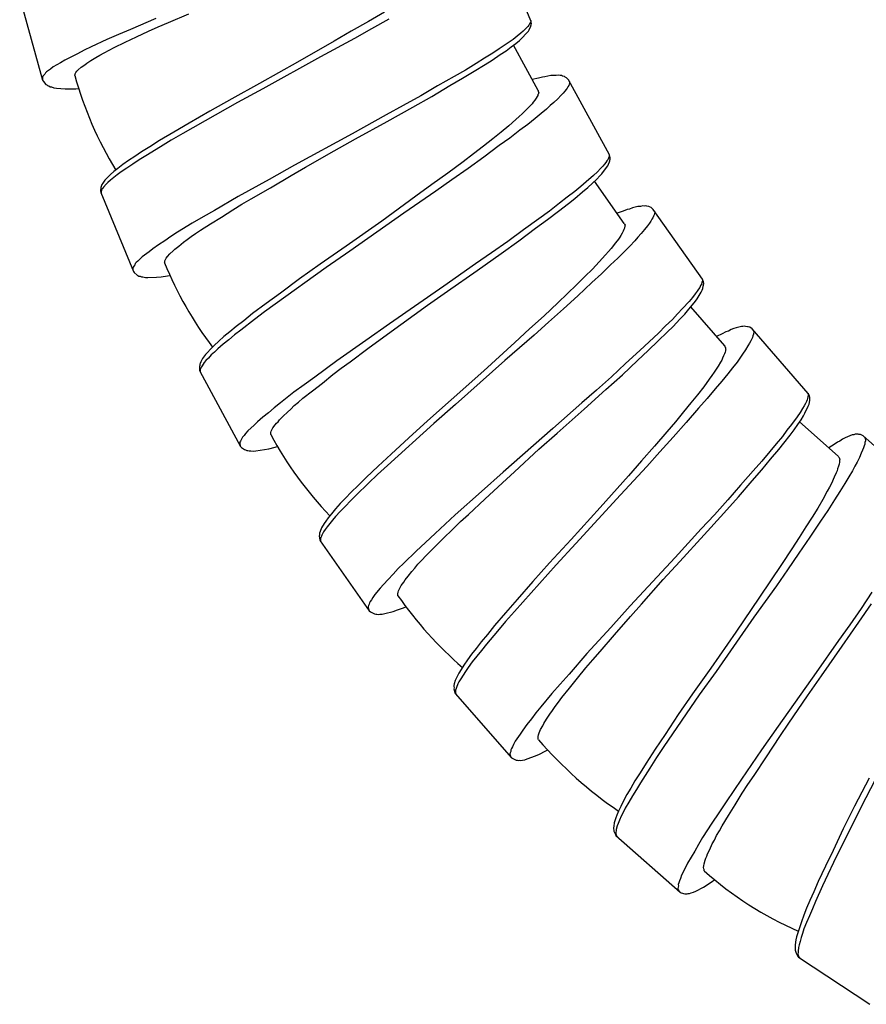
# Model space of a CAD drawing. Units: millimetres. Extents: x -392 to 500, y -142 to 1144.
# Drawn here: x -94 to -67, y 205 to 236 of the extents above; entities that cross this region are included whole.
import ezdxf

# ---------------------------------------------------------------- set-up
doc = ezdxf.new("R2010")
doc.units = ezdxf.units.MM
doc.header["$LTSCALE"] = 10

# ---------------------------------------------------------------- blocks, each defined once
blk = doc.blocks.new('1983.GL.ACT_V1')
for p, q in [((-77.597, -880.202), (-78.621, -877.728)), ((-93.6, -879.49), (-92.881, -882.07)), ((-89.343, -880.139), (-90.127, -880.478)), ((-88.947, -880.259), (-88.309, -879.983)), ((-82.176, -879.932), (-82.682, -880.232)), ((-82.04, -880.15), (-82.589, -880.457)), ((-77.601, -880.193), (-77.603, -880.216)), ((-77.584, -880.289), (-77.597, -880.202)), ((-90.127, -880.478), (-90.51, -880.64)), ((-89.563, -880.53), (-89.261, -880.391)), ((-89.261, -880.391), (-88.947, -880.259)), ((-82.682, -880.232), (-83.221, -880.535)), ((-82.589, -880.457), (-83.118, -880.756)), ((-77.783, -880.474), (-77.839, -880.531)), ((-77.732, -880.43), (-77.783, -880.474)), ((-77.695, -880.38), (-77.732, -880.43)), ((-77.664, -880.345), (-77.695, -880.38)), ((-77.678, -880.534), (-77.651, -880.488)), ((-77.637, -880.299), (-77.664, -880.345)), ((-77.651, -880.488), (-77.622, -880.419)), ((-77.626, -880.271), (-77.637, -880.299)), ((-77.61, -880.254), (-77.626, -880.271)), ((-77.622, -880.419), (-77.601, -880.387)), ((-77.603, -880.216), (-77.61, -880.254)), ((-77.601, -880.387), (-77.599, -880.364)), ((-77.599, -880.364), (-77.588, -880.336)), ((-77.588, -880.336), (-77.584, -880.289)), ((-90.874, -880.796), (-91.361, -881.02)), ((-90.51, -880.64), (-90.874, -880.796)), ((-90.301, -880.878), (-89.941, -880.712)), ((-89.941, -880.712), (-89.563, -880.53)), ((-83.118, -880.756), (-84.184, -881.335)), ((-83.221, -880.535), (-83.755, -880.848)), ((-78.156, -880.789), (-78.406, -880.961)), ((-78.026, -880.689), (-78.156, -880.789)), ((-77.915, -880.597), (-78.026, -880.689)), ((-77.959, -880.822), (-77.893, -880.76)), ((-77.839, -880.531), (-77.915, -880.597)), ((-77.893, -880.76), (-77.724, -880.587)), ((-77.724, -880.587), (-77.678, -880.534)), ((-91.584, -881.126), (-91.794, -881.239)), ((-91.361, -881.02), (-91.584, -881.126)), ((-90.958, -881.204), (-90.803, -881.128)), ((-90.803, -881.128), (-90.641, -881.039)), ((-90.641, -881.039), (-90.301, -880.878)), ((-83.755, -880.848), (-84.903, -881.506)), ((-78.595, -881.085), (-78.79, -881.223)), ((-78.406, -880.961), (-78.595, -881.085)), ((-78.376, -881.143), (-78.22, -881.021)), ((-78.22, -881.021), (-78.07, -880.914)), ((-77.371, -882.391), (-78.145, -880.967)), ((-78.07, -880.914), (-77.959, -880.822)), ((-92.189, -881.438), (-92.32, -881.518)), ((-91.996, -881.34), (-92.189, -881.438)), ((-91.794, -881.239), (-91.996, -881.34)), ((-91.372, -881.452), (-91.213, -881.352)), ((-91.213, -881.352), (-91.089, -881.285)), ((-91.089, -881.285), (-90.958, -881.204)), ((-84.184, -881.335), (-85.992, -882.335)), ((-79.048, -881.375), (-79.311, -881.541)), ((-78.79, -881.223), (-79.048, -881.375)), ((-78.815, -881.439), (-78.556, -881.263)), ((-78.556, -881.263), (-78.376, -881.143)), ((-92.639, -881.717), (-92.701, -881.767)), ((-92.548, -881.647), (-92.639, -881.717)), ((-92.32, -881.518), (-92.548, -881.647)), ((-91.807, -881.782), (-91.765, -881.737)), ((-91.765, -881.737), (-91.677, -881.657)), ((-91.677, -881.657), (-91.566, -881.583)), ((-91.566, -881.583), (-91.503, -881.532)), ((-91.503, -881.532), (-91.372, -881.452)), ((-84.903, -881.506), (-86.095, -882.171)), ((-79.311, -881.541), (-79.649, -881.75)), ((-79.371, -881.784), (-79.034, -881.575)), ((-79.034, -881.575), (-78.815, -881.439)), ((-92.886, -881.972), (-92.889, -882.039)), ((-92.874, -881.936), (-92.886, -881.972)), ((-92.849, -881.907), (-92.874, -881.936)), ((-92.814, -881.875), (-92.849, -881.907)), ((-92.792, -881.836), (-92.814, -881.875)), ((-92.757, -881.805), (-92.792, -881.836)), ((-92.701, -881.767), (-92.757, -881.805)), ((-91.878, -881.922), (-91.874, -881.899)), ((-91.874, -881.899), (-91.866, -881.886)), ((-91.866, -881.886), (-91.862, -881.863)), ((-91.862, -881.863), (-91.84, -881.824)), ((-91.84, -881.824), (-91.807, -881.782)), ((-80, -881.952), (-80.519, -882.247)), ((-80.134, -882.237), (-79.738, -882.004)), ((-79.649, -881.75), (-80, -881.952)), ((-79.738, -882.004), (-79.371, -881.784)), ((-77.365, -882.002), (-77.558, -882.047)), ((-77.239, -881.97), (-77.365, -882.002)), ((-77.158, -881.962), (-77.239, -881.97)), ((-77.065, -881.935), (-77.158, -881.962)), ((-76.975, -881.923), (-77.065, -881.935)), ((-76.895, -881.915), (-76.975, -881.923)), ((-76.809, -881.917), (-76.895, -881.915)), ((-76.729, -881.909), (-76.809, -881.917)), ((-76.686, -881.922), (-76.729, -881.909)), ((-76.639, -881.92), (-76.686, -881.922)), ((-76.605, -881.938), (-76.639, -881.92)), ((-76.548, -881.955), (-76.605, -881.938)), ((-76.528, -881.969), (-76.548, -881.955)), ((-76.48, -881.991), (-76.528, -881.969)), ((-76.421, -882.055), (-76.48, -881.991)), ((-92.881, -882.07), (-92.859, -882.108)), ((-92.859, -882.108), (-92.78, -882.196)), ((-92.78, -882.196), (-92.754, -882.21)), ((-92.754, -882.21), (-92.725, -882.235)), ((-92.725, -882.235), (-92.689, -882.247)), ((-92.689, -882.247), (-92.649, -882.269)), ((-92.649, -882.269), (-92.603, -882.278)), ((-92.603, -882.278), (-92.53, -882.302)), ((-92.53, -882.302), (-92.451, -882.313)), ((-92.451, -882.313), (-92.18, -882.336)), ((-92.18, -882.336), (-92.036, -882.34)), ((-92.036, -882.34), (-91.839, -882.34)), ((-91.839, -882.34), (-91.757, -882.328)), ((-86.095, -882.171), (-86.964, -882.645)), ((-85.992, -882.335), (-86.787, -882.767)), ((-80.519, -882.247), (-81.045, -882.556)), ((-80.695, -882.572), (-80.134, -882.237)), ((-76.496, -882.361), (-76.541, -882.41)), ((-76.459, -882.317), (-76.496, -882.361)), ((-76.437, -882.269), (-76.459, -882.317)), ((-76.41, -882.23), (-76.437, -882.269)), ((-75.141, -884.407), (-76.421, -882.055)), ((-76.385, -882.144), (-76.41, -882.23)), ((-76.391, -882.111), (-76.385, -882.144)), ((-86.964, -882.645), (-87.651, -883.032)), ((-81.045, -882.556), (-81.593, -882.863)), ((-81.298, -882.913), (-80.695, -882.572)), ((-77.434, -882.63), (-77.474, -882.688)), ((-77.402, -882.577), (-77.434, -882.63)), ((-77.385, -882.543), (-77.402, -882.577)), ((-77.376, -882.514), (-77.385, -882.543)), ((-77.363, -882.495), (-77.376, -882.514)), ((-77.371, -882.391), (-77.37, -882.415)), ((-77.37, -882.415), (-77.355, -882.442)), ((-77.355, -882.442), (-77.363, -882.471)), ((-77.363, -882.471), (-77.363, -882.495)), ((-76.76, -882.649), (-76.88, -882.762)), ((-76.66, -882.546), (-76.76, -882.649)), ((-76.591, -882.473), (-76.66, -882.546)), ((-76.541, -882.41), (-76.591, -882.473)), ((-86.787, -882.767), (-88.494, -883.736)), ((-81.593, -882.863), (-82.127, -883.153)), ((-82.099, -883.359), (-81.298, -882.913)), ((-77.711, -882.962), (-77.867, -883.119)), ((-77.61, -882.859), (-77.711, -882.962)), ((-77.555, -882.805), (-77.61, -882.859)), ((-77.524, -882.751), (-77.555, -882.805)), ((-77.474, -882.688), (-77.524, -882.751)), ((-77.105, -882.969), (-77.28, -883.112)), ((-76.995, -882.861), (-77.105, -882.969)), ((-76.88, -882.762), (-76.995, -882.861)), ((-87.651, -883.032), (-88.295, -883.413)), ((-82.127, -883.153), (-83.189, -883.741)), ((-77.963, -883.207), (-78.069, -883.301)), ((-77.867, -883.119), (-77.963, -883.207)), ((-77.464, -883.261), (-77.699, -883.449)), ((-77.28, -883.112), (-77.464, -883.261)), ((-88.295, -883.413), (-88.776, -883.692)), ((-83.087, -883.905), (-82.099, -883.359)), ((-78.289, -883.493), (-78.529, -883.696)), ((-78.069, -883.301), (-78.289, -883.493)), ((-77.699, -883.449), (-77.948, -883.633)), ((-88.776, -883.692), (-89.226, -883.959)), ((-88.494, -883.736), (-88.855, -883.943)), ((-83.189, -883.741), (-85.001, -884.731)), ((-78.792, -883.899), (-79.077, -884.127)), ((-78.529, -883.696), (-78.792, -883.899)), ((-78.262, -883.876), (-78.59, -884.114)), ((-77.948, -883.633), (-78.262, -883.876)), ((-89.525, -884.151), (-89.783, -884.304)), ((-89.193, -884.151), (-89.649, -884.432)), ((-89.226, -883.959), (-89.525, -884.151)), ((-88.855, -883.943), (-89.193, -884.151)), ((-83.759, -884.274), (-83.087, -883.905)), ((-79.077, -884.127), (-79.391, -884.37)), ((-78.59, -884.114), (-79.07, -884.472)), ((-89.997, -884.45), (-90.196, -884.578)), ((-89.783, -884.304), (-89.997, -884.45)), ((-89.649, -884.432), (-89.858, -884.564)), ((-84.655, -884.794), (-83.759, -884.274)), ((-79.391, -884.37), (-79.723, -884.623)), ((-79.07, -884.472), (-79.565, -884.826)), ((-75.171, -884.508), (-75.193, -884.556)), ((-75.162, -884.479), (-75.171, -884.508)), ((-75.149, -884.459), (-75.162, -884.479)), ((-75.146, -884.421), (-75.149, -884.459)), ((-75.146, -884.398), (-75.146, -884.421)), ((-75.119, -884.492), (-75.141, -884.407)), ((-75.118, -884.539), (-75.119, -884.492)), ((-90.372, -884.707), (-90.527, -884.829)), ((-90.246, -884.816), (-90.426, -884.936)), ((-90.196, -884.578), (-90.372, -884.707)), ((-90.057, -884.692), (-90.246, -884.816)), ((-89.858, -884.564), (-90.057, -884.692)), ((-85.001, -884.731), (-85.792, -885.173)), ((-85.1, -885.047), (-84.655, -884.794)), ((-79.723, -884.623), (-80.194, -884.975)), ((-79.565, -884.826), (-80.078, -885.189)), ((-75.347, -884.76), (-75.415, -884.833)), ((-75.377, -884.993), (-75.227, -884.803)), ((-75.297, -884.697), (-75.347, -884.76)), ((-75.251, -884.648), (-75.297, -884.697)), ((-75.22, -884.594), (-75.251, -884.648)), ((-75.227, -884.803), (-75.186, -884.745)), ((-75.193, -884.556), (-75.22, -884.594)), ((-75.186, -884.745), (-75.164, -884.697)), ((-75.164, -884.697), (-75.143, -884.625)), ((-75.143, -884.625), (-75.125, -884.591)), ((-75.126, -884.568), (-75.118, -884.539)), ((-75.125, -884.591), (-75.126, -884.568)), ((-90.825, -885.078), (-90.938, -885.194)), ((-90.759, -885.017), (-90.825, -885.078)), ((-90.658, -884.929), (-90.759, -885.017)), ((-90.652, -885.11), (-90.753, -885.197)), ((-90.527, -884.829), (-90.658, -884.929)), ((-90.547, -885.032), (-90.652, -885.11)), ((-90.426, -884.936), (-90.547, -885.032)), ((-85.754, -885.432), (-85.1, -885.047)), ((-80.194, -884.975), (-80.698, -885.334)), ((-75.635, -885.049), (-75.865, -885.247)), ((-75.516, -884.936), (-75.635, -885.049)), ((-75.537, -885.164), (-75.436, -885.061)), ((-75.415, -884.833), (-75.516, -884.936)), ((-75.436, -885.061), (-75.377, -884.993)), ((-91.059, -885.427), (-91.067, -885.545)), ((-91.047, -885.399), (-91.059, -885.427)), ((-91.04, -885.362), (-91.047, -885.399)), ((-91.029, -885.334), (-91.04, -885.362)), ((-91.002, -885.289), (-91.029, -885.334)), ((-90.938, -885.194), (-91.002, -885.289)), ((-90.973, -885.414), (-90.994, -885.446)), ((-90.895, -885.325), (-90.973, -885.414)), ((-90.839, -885.267), (-90.895, -885.325)), ((-90.753, -885.197), (-90.839, -885.267)), ((-85.792, -885.173), (-86.761, -885.711)), ((-86.353, -885.783), (-85.754, -885.432)), ((-80.698, -885.334), (-81.197, -885.701)), ((-80.078, -885.189), (-80.572, -885.542)), ((-76.04, -885.39), (-76.219, -885.548)), ((-75.865, -885.247), (-76.04, -885.39)), ((-75.982, -885.563), (-75.816, -885.425)), ((-75.816, -885.425), (-75.674, -885.287)), ((-75.674, -885.287), (-75.537, -885.164)), ((-74.674, -886.552), (-75.605, -885.226)), ((-91.067, -885.545), (-91.065, -885.578)), ((-91.065, -885.578), (-90.041, -888.053)), ((-91.049, -885.561), (-91.051, -885.584)), ((-91.051, -885.584), (-91.049, -885.618)), ((-91.042, -885.523), (-91.049, -885.561)), ((-91.025, -885.482), (-91.042, -885.523)), ((-90.994, -885.446), (-91.025, -885.482)), ((-86.761, -885.711), (-87.499, -886.142)), ((-81.197, -885.701), (-82.269, -886.477)), ((-80.572, -885.542), (-81.571, -886.231)), ((-76.46, -885.727), (-76.704, -885.92)), ((-76.219, -885.548), (-76.46, -885.727)), ((-76.221, -885.766), (-75.982, -885.563)), ((-86.933, -886.126), (-86.65, -885.951)), ((-86.65, -885.951), (-86.353, -885.783)), ((-76.704, -885.92), (-77.018, -886.163)), ((-76.738, -886.167), (-76.424, -885.924)), ((-76.424, -885.924), (-76.221, -885.766)), ((-74.334, -886.041), (-74.421, -886.064)), ((-74.255, -886.025), (-74.334, -886.041)), ((-74.17, -886.017), (-74.255, -886.025)), ((-74.091, -886), (-74.17, -886.017)), ((-74.047, -886.008), (-74.091, -886)), ((-74, -886.001), (-74.047, -886.008)), ((-73.965, -886.015), (-74, -886.001)), ((-73.906, -886.025), (-73.965, -886.015)), ((-73.885, -886.036), (-73.906, -886.025)), ((-73.834, -886.053), (-73.885, -886.036)), ((-73.768, -886.11), (-73.834, -886.053)), ((-87.86, -886.349), (-88.202, -886.547)), ((-87.499, -886.142), (-87.86, -886.349)), ((-87.624, -886.56), (-87.286, -886.352)), ((-87.286, -886.352), (-86.933, -886.126)), ((-81.571, -886.231), (-83.264, -887.417)), ((-77.018, -886.163), (-77.346, -886.402)), ((-77.079, -886.426), (-76.738, -886.167)), ((-74.713, -886.165), (-74.899, -886.231)), ((-74.59, -886.118), (-74.713, -886.165)), ((-74.512, -886.101), (-74.59, -886.118)), ((-74.421, -886.064), (-74.512, -886.101)), ((-73.76, -886.324), (-73.777, -886.374)), ((-72.229, -888.301), (-73.768, -886.11)), ((-73.738, -886.282), (-73.76, -886.324)), ((-73.722, -886.194), (-73.738, -886.282)), ((-73.732, -886.162), (-73.722, -886.194)), ((-88.202, -886.547), (-88.658, -886.828)), ((-87.942, -886.761), (-87.624, -886.56)), ((-82.269, -886.477), (-83.383, -887.264)), ((-77.346, -886.402), (-77.831, -886.75)), ((-77.449, -886.699), (-77.079, -886.426)), ((-74.674, -886.552), (-74.67, -886.575)), ((-74.67, -886.575), (-74.652, -886.601)), ((-74.665, -886.675), (-74.67, -886.704)), ((-74.654, -886.654), (-74.665, -886.675)), ((-74.652, -886.601), (-74.657, -886.631)), ((-74.657, -886.631), (-74.654, -886.654)), ((-73.95, -886.625), (-74.038, -886.739)), ((-73.89, -886.544), (-73.95, -886.625)), ((-73.848, -886.476), (-73.89, -886.544)), ((-73.808, -886.422), (-73.848, -886.476)), ((-73.777, -886.374), (-73.808, -886.422)), ((-88.867, -886.96), (-89.062, -887.098)), ((-88.658, -886.828), (-88.867, -886.96)), ((-88.357, -887.058), (-88.236, -886.962)), ((-88.236, -886.962), (-88.092, -886.868)), ((-88.092, -886.868), (-87.942, -886.761)), ((-77.831, -886.75), (-78.32, -887.113)), ((-77.971, -887.091), (-77.449, -886.699)), ((-74.81, -886.984), (-74.858, -887.044)), ((-74.785, -886.927), (-74.81, -886.984)), ((-74.743, -886.859), (-74.785, -886.927)), ((-74.709, -886.796), (-74.743, -886.859)), ((-74.684, -886.74), (-74.709, -886.796)), ((-74.67, -886.704), (-74.684, -886.74)), ((-74.246, -886.976), (-74.343, -887.096)), ((-74.143, -886.865), (-74.246, -886.976)), ((-74.038, -886.739), (-74.143, -886.865)), ((-89.251, -887.222), (-89.431, -887.342)), ((-89.062, -887.098), (-89.251, -887.222)), ((-88.739, -887.354), (-88.618, -887.258)), ((-88.618, -887.258), (-88.472, -887.14)), ((-88.472, -887.14), (-88.357, -887.058)), ((-83.383, -887.264), (-84.197, -887.828)), ((-78.32, -887.113), (-78.833, -887.476)), ((-78.534, -887.494), (-77.971, -887.091)), ((-74.947, -887.157), (-75.083, -887.331)), ((-74.858, -887.044), (-74.947, -887.157)), ((-74.501, -887.258), (-74.667, -887.427)), ((-74.343, -887.096), (-74.501, -887.258)), ((-89.762, -887.594), (-89.843, -887.673)), ((-89.551, -887.438), (-89.762, -887.594)), ((-89.431, -887.342), (-89.551, -887.438)), ((-89.01, -887.638), (-88.974, -887.588)), ((-88.974, -887.588), (-88.896, -887.499)), ((-88.896, -887.499), (-88.795, -887.411)), ((-88.795, -887.411), (-88.739, -887.354)), ((-83.264, -887.417), (-84.008, -887.93)), ((-78.833, -887.476), (-79.333, -887.82)), ((-79.283, -888.022), (-78.534, -887.494)), ((-75.263, -887.535), (-75.461, -887.752)), ((-75.169, -887.43), (-75.263, -887.535)), ((-75.083, -887.331), (-75.169, -887.43)), ((-74.667, -887.427), (-74.879, -887.64)), ((-90.03, -887.888), (-90.051, -887.919)), ((-89.999, -887.852), (-90.03, -887.888)), ((-89.981, -887.81), (-89.999, -887.852)), ((-89.95, -887.775), (-89.981, -887.81)), ((-89.9, -887.731), (-89.95, -887.775)), ((-89.843, -887.673), (-89.9, -887.731)), ((-89.064, -887.786), (-89.062, -887.762)), ((-89.062, -887.762), (-89.056, -887.748)), ((-89.056, -887.748), (-89.055, -887.725)), ((-89.055, -887.725), (-89.037, -887.683)), ((-89.037, -887.683), (-89.01, -887.638)), ((-84.197, -887.828), (-84.839, -888.286)), ((-79.333, -887.82), (-80.327, -888.518)), ((-75.461, -887.752), (-75.675, -887.98)), ((-75.106, -887.851), (-75.39, -888.129)), ((-74.879, -887.64), (-75.106, -887.851)), ((-90.051, -887.919), (-90.058, -887.957)), ((-90.058, -887.957), (-90.054, -888.024)), ((-90.041, -888.053), (-90.016, -888.088)), ((-90.016, -888.088), (-89.926, -888.166)), ((-89.926, -888.166), (-89.899, -888.177)), ((-89.899, -888.177), (-89.867, -888.198)), ((-89.867, -888.198), (-89.829, -888.206)), ((-89.829, -888.206), (-89.788, -888.223)), ((-89.314, -888.233), (-89.171, -888.22)), ((-89.171, -888.22), (-88.974, -888.196)), ((-88.974, -888.196), (-88.902, -888.177)), ((-84.008, -887.93), (-85.603, -889.075)), ((-80.208, -888.67), (-79.283, -888.022)), ((-75.913, -888.212), (-76.171, -888.471)), ((-75.675, -887.98), (-75.913, -888.212)), ((-75.39, -888.129), (-75.688, -888.403)), ((-89.788, -888.223), (-89.741, -888.226)), ((-89.741, -888.226), (-89.666, -888.241)), ((-89.666, -888.241), (-89.585, -888.242)), ((-89.585, -888.242), (-89.314, -888.233)), ((-84.839, -888.286), (-85.439, -888.733)), ((-80.327, -888.518), (-82.024, -889.694)), ((-76.171, -888.471), (-76.455, -888.748)), ((-75.688, -888.403), (-76.125, -888.813)), ((-72.286, -888.496), (-72.311, -888.552)), ((-72.263, -888.454), (-72.286, -888.496)), ((-72.247, -888.404), (-72.263, -888.454)), ((-72.242, -888.374), (-72.247, -888.404)), ((-72.231, -888.353), (-72.242, -888.374)), ((-72.235, -888.292), (-72.231, -888.315)), ((-72.231, -888.315), (-72.231, -888.353)), ((-72.198, -888.382), (-72.229, -888.301)), ((-72.219, -888.591), (-72.206, -888.517)), ((-72.206, -888.517), (-72.192, -888.482)), ((-72.19, -888.429), (-72.198, -888.382)), ((-72.196, -888.458), (-72.19, -888.429)), ((-72.192, -888.482), (-72.196, -888.458)), ((-85.439, -888.733), (-85.887, -889.061)), ((-80.837, -889.109), (-80.208, -888.67)), ((-76.455, -888.748), (-76.756, -889.037)), ((-76.125, -888.813), (-76.576, -889.221)), ((-72.453, -888.755), (-72.541, -888.869)), ((-72.393, -888.675), (-72.453, -888.755)), ((-72.396, -888.91), (-72.269, -888.704)), ((-72.351, -888.606), (-72.393, -888.675)), ((-72.311, -888.552), (-72.351, -888.606)), ((-72.269, -888.704), (-72.235, -888.641)), ((-72.235, -888.641), (-72.219, -888.591)), ((-85.887, -889.061), (-86.308, -889.374)), ((-85.603, -889.075), (-85.94, -889.319)), ((-81.673, -889.72), (-80.837, -889.109)), ((-76.756, -889.037), (-77.184, -889.441)), ((-72.646, -888.995), (-72.852, -889.217)), ((-72.658, -889.236), (-72.535, -889.098)), ((-72.541, -888.869), (-72.646, -888.995)), ((-72.535, -889.098), (-72.447, -888.984)), ((-72.447, -888.984), (-72.396, -888.91)), ((-86.308, -889.374), (-86.584, -889.597)), ((-85.94, -889.319), (-86.254, -889.561)), ((-77.184, -889.441), (-77.644, -889.855)), ((-76.576, -889.221), (-77.044, -889.64)), ((-73.01, -889.38), (-73.17, -889.557)), ((-72.852, -889.217), (-73.01, -889.38)), ((-72.932, -889.545), (-72.784, -889.389)), ((-72.784, -889.389), (-72.658, -889.236)), ((-71.532, -890.388), (-72.597, -889.167)), ((-86.584, -889.597), (-86.824, -889.775)), ((-86.254, -889.561), (-86.678, -889.889)), ((-82.024, -889.694), (-82.764, -890.217)), ((-82.089, -890.019), (-81.673, -889.72)), ((-77.044, -889.64), (-77.495, -890.048)), ((-73.17, -889.557), (-73.388, -889.762)), ((-73.147, -889.774), (-72.932, -889.545)), ((-87.022, -889.943), (-87.206, -890.092)), ((-86.872, -890.042), (-87.056, -890.191)), ((-86.824, -889.775), (-87.022, -889.943)), ((-86.678, -889.889), (-86.872, -890.042)), ((-82.699, -890.471), (-82.089, -890.019)), ((-77.495, -890.048), (-78.409, -890.845)), ((-77.644, -889.855), (-78.097, -890.277)), ((-73.609, -889.982), (-73.893, -890.259)), ((-73.614, -890.231), (-73.331, -889.954)), ((-73.388, -889.762), (-73.609, -889.982)), ((-73.331, -889.954), (-73.147, -889.774)), ((-71.611, -890.008), (-71.789, -890.093)), ((-71.494, -889.948), (-71.611, -890.008)), ((-71.417, -889.924), (-71.494, -889.948)), ((-71.332, -889.877), (-71.417, -889.924)), ((-71.247, -889.845), (-71.332, -889.877)), ((-71.17, -889.82), (-71.247, -889.845)), ((-71.087, -889.804), (-71.17, -889.82)), ((-71.01, -889.779), (-71.087, -889.804)), ((-70.965, -889.782), (-71.01, -889.779)), ((-70.919, -889.77), (-70.965, -889.782)), ((-70.882, -889.78), (-70.919, -889.77)), ((-70.823, -889.784), (-70.882, -889.78)), ((-70.801, -889.793), (-70.823, -889.784)), ((-70.749, -889.804), (-70.801, -889.793)), ((-70.677, -889.854), (-70.749, -889.804)), ((-68.917, -891.872), (-70.677, -889.854)), ((-70.647, -890.066), (-70.658, -890.118)), ((-70.629, -890.022), (-70.647, -890.066)), ((-70.636, -889.902), (-70.623, -889.933)), ((-70.623, -889.933), (-70.629, -890.022)), ((-87.509, -890.377), (-87.628, -890.49)), ((-87.367, -890.239), (-87.509, -890.377)), ((-87.231, -890.334), (-87.397, -890.473)), ((-87.206, -890.092), (-87.367, -890.239)), ((-87.056, -890.191), (-87.231, -890.334)), ((-82.764, -890.217), (-83.67, -890.855)), ((-78.097, -890.277), (-79.074, -891.17)), ((-73.893, -890.259), (-74.191, -890.533)), ((-73.924, -890.527), (-73.614, -890.231)), ((-70.753, -890.299), (-70.804, -890.386)), ((-70.718, -890.226), (-70.753, -890.299)), ((-70.684, -890.169), (-70.718, -890.226)), ((-70.658, -890.118), (-70.684, -890.169)), ((-87.779, -890.656), (-87.879, -890.783)), ((-87.72, -890.588), (-87.779, -890.656)), ((-87.628, -890.49), (-87.72, -890.588)), ((-87.603, -890.669), (-87.694, -890.767)), ((-87.507, -890.581), (-87.603, -890.669)), ((-87.397, -890.473), (-87.507, -890.581)), ((-83.257, -890.883), (-82.699, -890.471)), ((-74.191, -890.533), (-74.634, -890.935)), ((-74.26, -890.84), (-73.924, -890.527)), ((-71.541, -890.635), (-71.568, -890.701)), ((-71.522, -890.577), (-71.541, -890.635)), ((-71.532, -890.388), (-71.526, -890.411)), ((-71.526, -890.411), (-71.505, -890.435)), ((-71.512, -890.54), (-71.522, -890.577)), ((-71.51, -890.51), (-71.512, -890.54)), ((-71.501, -890.488), (-71.51, -890.51)), ((-71.505, -890.435), (-71.507, -890.465)), ((-71.507, -890.465), (-71.501, -890.488)), ((-70.971, -890.644), (-71.062, -890.765)), ((-70.88, -890.508), (-70.971, -890.644)), ((-70.804, -890.386), (-70.88, -890.508)), ((-87.962, -890.961), (-87.966, -890.999)), ((-87.954, -890.932), (-87.962, -890.961)), ((-87.932, -890.884), (-87.954, -890.932)), ((-87.879, -890.783), (-87.932, -890.884)), ((-87.822, -890.909), (-87.89, -891.006)), ((-87.772, -890.845), (-87.822, -890.909)), ((-87.694, -890.767), (-87.772, -890.845)), ((-83.67, -890.855), (-84.358, -891.362)), ((-83.535, -891.082), (-83.257, -890.883)), ((-78.409, -890.845), (-79.955, -892.217)), ((-74.634, -890.935), (-75.079, -891.351)), ((-74.734, -891.29), (-74.26, -890.84)), ((-71.664, -890.897), (-71.74, -891.019)), ((-71.622, -890.832), (-71.664, -890.897)), ((-71.603, -890.774), (-71.622, -890.832)), ((-71.568, -890.701), (-71.603, -890.774)), ((-71.146, -890.895), (-71.286, -891.073)), ((-71.062, -890.765), (-71.146, -890.895)), ((-87.966, -890.999), (-87.974, -891.028)), ((-87.974, -891.028), (-87.97, -891.146)), ((-87.97, -891.146), (-87.964, -891.179)), ((-87.964, -891.179), (-86.685, -893.531)), ((-87.947, -891.122), (-87.951, -891.16)), ((-87.951, -891.16), (-87.95, -891.183)), ((-87.95, -891.183), (-87.944, -891.216)), ((-87.935, -891.078), (-87.947, -891.122)), ((-87.908, -891.04), (-87.935, -891.078)), ((-87.89, -891.006), (-87.908, -891.04)), ((-84.125, -891.548), (-83.797, -891.286)), ((-83.797, -891.286), (-83.535, -891.082)), ((-79.074, -891.17), (-80.091, -892.079)), ((-75.248, -891.754), (-74.734, -891.29)), ((-71.858, -891.206), (-71.932, -891.314)), ((-71.74, -891.019), (-71.858, -891.206)), ((-71.434, -891.258), (-71.622, -891.492)), ((-71.286, -891.073), (-71.434, -891.258)), ((-84.696, -891.606), (-85.014, -891.839)), ((-84.358, -891.362), (-84.696, -891.606)), ((-84.438, -891.791), (-84.125, -891.548)), ((-75.079, -891.351), (-75.547, -891.771)), ((-72.015, -891.428), (-72.189, -891.664)), ((-71.932, -891.314), (-72.015, -891.428)), ((-71.622, -891.492), (-71.826, -891.726)), ((-85.014, -891.839), (-85.439, -892.167)), ((-84.733, -892.024), (-84.438, -891.791)), ((-75.547, -891.771), (-76.004, -892.169)), ((-75.932, -892.364), (-75.248, -891.754)), ((-72.379, -891.913), (-72.591, -892.169)), ((-72.189, -891.664), (-72.379, -891.913)), ((-71.826, -891.726), (-72.079, -892.031)), ((-68.924, -891.864), (-68.919, -891.887)), ((-68.919, -891.887), (-68.914, -891.925)), ((-68.878, -891.95), (-68.917, -891.872)), ((-85.439, -892.167), (-85.632, -892.32)), ((-85.005, -892.256), (-84.871, -892.147)), ((-84.871, -892.147), (-84.733, -892.024)), ((-80.091, -892.079), (-80.835, -892.731)), ((-79.955, -892.217), (-80.637, -892.812)), ((-76.004, -892.169), (-76.912, -892.976)), ((-72.591, -892.169), (-72.82, -892.453)), ((-72.079, -892.031), (-72.347, -892.335)), ((-69.007, -892.189), (-69.042, -892.261)), ((-68.973, -892.131), (-69.007, -892.189)), ((-68.954, -892.072), (-68.973, -892.131)), ((-68.936, -892.029), (-68.954, -892.072)), ((-68.925, -891.977), (-68.936, -892.029)), ((-68.923, -891.947), (-68.925, -891.977)), ((-68.914, -891.925), (-68.923, -891.947)), ((-68.915, -892.277), (-68.888, -892.212)), ((-68.888, -892.212), (-68.877, -892.16)), ((-68.866, -891.996), (-68.878, -891.95)), ((-68.877, -892.16), (-68.872, -892.085)), ((-68.872, -892.085), (-68.862, -892.049)), ((-68.868, -892.026), (-68.866, -891.996)), ((-68.862, -892.049), (-68.868, -892.026)), ((-85.812, -892.478), (-85.987, -892.621)), ((-85.632, -892.32), (-85.812, -892.478)), ((-85.353, -892.59), (-85.22, -892.457)), ((-85.22, -892.457), (-85.115, -892.364)), ((-85.115, -892.364), (-85.005, -892.256)), ((-76.777, -893.113), (-75.932, -892.364)), ((-72.82, -892.453), (-73.074, -892.758)), ((-72.347, -892.335), (-72.738, -892.789)), ((-69.168, -892.47), (-69.26, -892.606)), ((-69.093, -892.348), (-69.168, -892.47)), ((-69.042, -892.261), (-69.093, -892.348)), ((-69.063, -892.575), (-69.02, -892.495)), ((-69.02, -892.495), (-68.915, -892.277)), ((-86.152, -892.76), (-86.262, -892.868)), ((-85.987, -892.621), (-86.152, -892.76)), ((-85.604, -892.859), (-85.559, -892.81)), ((-85.559, -892.81), (-85.513, -892.761)), ((-85.513, -892.761), (-85.463, -892.698)), ((-85.463, -892.698), (-85.353, -892.59)), ((-80.637, -892.812), (-82.09, -894.131)), ((-80.835, -892.731), (-81.421, -893.26)), ((-73.074, -892.758), (-73.343, -893.078)), ((-72.738, -892.789), (-73.144, -893.241)), ((-69.26, -892.606), (-69.442, -892.849)), ((-69.247, -892.847), (-69.139, -892.697)), ((-67.977, -893.841), (-69.19, -892.768)), ((-69.139, -892.697), (-69.063, -892.575)), ((-86.528, -893.133), (-86.578, -893.196)), ((-86.455, -893.045), (-86.528, -893.133)), ((-86.262, -892.868), (-86.455, -893.045)), ((-85.741, -893.138), (-85.737, -893.124)), ((-85.741, -893.162), (-85.741, -893.138)), ((-85.738, -893.1), (-85.725, -893.057)), ((-85.737, -893.124), (-85.738, -893.1)), ((-85.725, -893.057), (-85.703, -893.009)), ((-85.703, -893.009), (-85.672, -892.956)), ((-85.672, -892.956), (-85.604, -892.859)), ((-76.912, -892.976), (-78.464, -894.338)), ((-77.351, -893.621), (-76.777, -893.113)), ((-73.343, -893.078), (-73.726, -893.524)), ((-69.582, -893.027), (-69.722, -893.22)), ((-69.442, -892.849), (-69.582, -893.027)), ((-69.487, -893.184), (-69.356, -893.013)), ((-69.356, -893.013), (-69.247, -892.847)), ((-67.449, -893.149), (-67.493, -893.167)), ((-67.411, -893.154), (-67.449, -893.149)), ((-67.351, -893.151), (-67.411, -893.154)), ((-67.329, -893.157), (-67.351, -893.151)), ((-86.708, -893.399), (-86.711, -893.437)), ((-86.711, -893.437), (-86.7, -893.503)), ((-86.69, -893.366), (-86.708, -893.399)), ((-86.663, -893.327), (-86.69, -893.366)), ((-86.65, -893.284), (-86.663, -893.327)), ((-86.623, -893.245), (-86.65, -893.284)), ((-86.578, -893.196), (-86.623, -893.245)), ((-81.421, -893.26), (-81.967, -893.772)), ((-73.144, -893.241), (-73.566, -893.707)), ((-69.918, -893.447), (-70.114, -893.688)), ((-69.722, -893.22), (-69.918, -893.447)), ((-69.84, -893.632), (-69.677, -893.433)), ((-69.677, -893.433), (-69.487, -893.184)), ((-67.996, -893.4), (-68.104, -893.474)), ((-67.923, -893.366), (-67.996, -893.4)), ((-67.844, -893.308), (-67.923, -893.366)), ((-67.764, -893.266), (-67.844, -893.308)), ((-67.691, -893.232), (-67.764, -893.266)), ((-67.611, -893.204), (-67.691, -893.232)), ((-67.538, -893.17), (-67.611, -893.204)), ((-67.493, -893.167), (-67.538, -893.17)), ((-67.276, -893.161), (-67.329, -893.157)), ((-67.198, -893.201), (-67.276, -893.161)), ((-65.193, -894.976), (-67.198, -893.201)), ((-67.145, -893.461), (-67.164, -893.514)), ((-67.151, -893.244), (-67.134, -893.273)), ((-67.141, -893.408), (-67.145, -893.461)), ((-67.129, -893.362), (-67.141, -893.408)), ((-67.134, -893.273), (-67.129, -893.362)), ((-86.685, -893.531), (-86.655, -893.563)), ((-86.655, -893.563), (-86.558, -893.631)), ((-86.558, -893.631), (-86.529, -893.639)), ((-86.529, -893.639), (-86.495, -893.657)), ((-86.495, -893.657), (-86.457, -893.661)), ((-86.457, -893.661), (-86.414, -893.673)), ((-86.414, -893.673), (-86.367, -893.672)), ((-86.367, -893.672), (-86.291, -893.678)), ((-86.291, -893.678), (-86.211, -893.671)), ((-86.211, -893.671), (-85.942, -893.633)), ((-85.942, -893.633), (-85.801, -893.605)), ((-85.801, -893.605), (-85.608, -893.56)), ((-85.608, -893.56), (-85.538, -893.534)), ((-78.112, -894.324), (-77.351, -893.621)), ((-73.726, -893.524), (-74.14, -893.983)), ((-73.566, -893.707), (-73.972, -894.16)), ((-70.114, -893.688), (-70.368, -893.994)), ((-70.094, -893.937), (-69.84, -893.632)), ((-68.104, -893.474), (-68.27, -893.582)), ((-67.255, -893.745), (-67.315, -893.876)), ((-67.216, -893.652), (-67.255, -893.745)), ((-67.191, -893.576), (-67.216, -893.652)), ((-67.164, -893.514), (-67.191, -893.576)), ((-81.967, -893.772), (-82.374, -894.149)), ((-74.14, -893.983), (-74.547, -894.451)), ((-70.368, -893.994), (-70.636, -894.298)), ((-70.371, -894.263), (-70.094, -893.937)), ((-67.977, -893.841), (-67.968, -893.863)), ((-67.968, -893.863), (-67.944, -893.884)), ((-67.943, -894.027), (-67.954, -894.087)), ((-67.944, -893.884), (-67.942, -893.914)), ((-67.938, -893.989), (-67.943, -894.027)), ((-67.942, -893.914), (-67.933, -893.936)), ((-67.933, -893.936), (-67.939, -893.959)), ((-67.939, -893.959), (-67.938, -893.989)), ((-67.388, -894.023), (-67.463, -894.155)), ((-67.315, -893.876), (-67.388, -894.023)), ((-82.374, -894.149), (-82.756, -894.508)), ((-82.09, -894.131), (-82.397, -894.411)), ((-78.464, -894.338), (-79.14, -894.942)), ((-78.491, -894.668), (-78.112, -894.324)), ((-73.972, -894.16), (-74.798, -895.049)), ((-70.636, -894.298), (-71.034, -894.743)), ((-70.672, -894.61), (-70.371, -894.263)), ((-68.042, -894.363), (-68.102, -894.494)), ((-68.009, -894.293), (-68.042, -894.363)), ((-67.998, -894.233), (-68.009, -894.293)), ((-67.972, -894.156), (-67.998, -894.233)), ((-67.954, -894.087), (-67.972, -894.156)), ((-67.529, -894.294), (-67.645, -894.488)), ((-67.463, -894.155), (-67.529, -894.294)), ((-82.681, -894.688), (-83.065, -895.062)), ((-82.756, -894.508), (-83.005, -894.761)), ((-82.397, -894.411), (-82.681, -894.688)), ((-79.045, -895.186), (-78.491, -894.668)), ((-74.547, -894.451), (-75.425, -895.441)), ((-71.096, -895.107), (-70.672, -894.61)), ((-68.194, -894.694), (-68.255, -894.811)), ((-68.102, -894.494), (-68.194, -894.694)), ((-67.767, -894.691), (-67.924, -894.948)), ((-67.645, -894.488), (-67.767, -894.691)), ((-83.223, -894.966), (-83.401, -895.155)), ((-83.005, -894.761), (-83.223, -894.966)), ((-79.14, -894.942), (-79.967, -895.679)), ((-71.034, -894.743), (-71.433, -895.204)), ((-68.322, -894.935), (-68.464, -895.191)), ((-68.255, -894.811), (-68.322, -894.935)), ((-67.924, -894.948), (-68.096, -895.206)), ((-83.401, -895.155), (-83.567, -895.324)), ((-83.24, -895.236), (-83.406, -895.405)), ((-83.065, -895.062), (-83.24, -895.236)), ((-79.554, -895.66), (-79.045, -895.186)), ((-74.798, -895.049), (-76.193, -896.574)), ((-71.433, -895.204), (-71.855, -895.67)), ((-71.559, -895.622), (-71.096, -895.107)), ((-68.464, -895.191), (-68.62, -895.463)), ((-68.096, -895.206), (-68.308, -895.541)), ((-83.71, -895.489), (-83.835, -895.642)), ((-83.564, -895.567), (-83.713, -895.724)), ((-83.567, -895.324), (-83.71, -895.489)), ((-83.406, -895.405), (-83.564, -895.567)), ((-75.425, -895.441), (-76.342, -896.451)), ((-68.62, -895.463), (-68.798, -895.744)), ((-68.308, -895.541), (-68.535, -895.877)), ((-84.02, -895.875), (-84.071, -895.95)), ((-83.941, -895.768), (-84.02, -895.875)), ((-83.835, -895.642), (-83.941, -895.768)), ((-83.81, -895.844), (-83.895, -895.943)), ((-83.713, -895.724), (-83.81, -895.844)), ((-79.967, -895.679), (-80.593, -896.261)), ((-80.044, -896.121), (-79.806, -895.889)), ((-79.806, -895.889), (-79.554, -895.66)), ((-71.855, -895.67), (-72.268, -896.114)), ((-72.176, -896.301), (-71.559, -895.622)), ((-68.798, -895.744), (-68.989, -896.055)), ((-68.535, -895.877), (-68.864, -896.377)), ((-84.198, -896.194), (-84.214, -896.244)), ((-84.156, -896.087), (-84.198, -896.194)), ((-84.071, -895.95), (-84.156, -896.087)), ((-84.086, -896.206), (-84.142, -896.31)), ((-84.043, -896.137), (-84.086, -896.206)), ((-83.975, -896.05), (-84.043, -896.137)), ((-83.895, -895.943), (-83.975, -896.05)), ((-80.34, -896.419), (-80.044, -896.121)), ((-72.268, -896.114), (-73.087, -897.011)), ((-68.989, -896.055), (-69.2, -896.39)), ((-84.218, -896.312), (-84.223, -896.341)), ((-84.223, -896.341), (-84.206, -896.458)), ((-84.214, -896.244), (-84.219, -896.274)), ((-84.219, -896.274), (-84.218, -896.312)), ((-84.206, -896.458), (-84.196, -896.49)), ((-84.196, -896.49), (-82.657, -898.681)), ((-84.178, -896.387), (-84.186, -896.431)), ((-84.186, -896.431), (-84.185, -896.469)), ((-84.185, -896.469), (-84.181, -896.493)), ((-84.181, -896.493), (-84.172, -896.525)), ((-84.156, -896.345), (-84.178, -896.387)), ((-84.142, -896.31), (-84.156, -896.345)), ((-80.9, -896.542), (-81.19, -896.81)), ((-80.593, -896.261), (-80.9, -896.542)), ((-80.623, -896.696), (-80.34, -896.419)), ((-76.342, -896.451), (-77.014, -897.178)), ((-72.938, -897.134), (-72.176, -896.301)), ((-69.2, -896.39), (-69.426, -896.742)), ((-68.864, -896.377), (-69.208, -896.878)), ((-81.19, -896.81), (-81.575, -897.184)), ((-80.89, -896.961), (-80.623, -896.696)), ((-76.193, -896.574), (-76.808, -897.237)), ((-69.426, -896.742), (-69.749, -897.234)), ((-81.133, -897.223), (-81.013, -897.099)), ((-81.013, -897.099), (-80.89, -896.961)), ((-73.087, -897.011), (-74.488, -898.528)), ((-73.457, -897.698), (-72.938, -897.134)), ((-69.208, -896.878), (-69.567, -897.395)), ((-81.749, -897.358), (-81.909, -897.535)), ((-81.575, -897.184), (-81.749, -897.358)), ((-81.441, -897.594), (-81.324, -897.448)), ((-81.324, -897.448), (-81.23, -897.342)), ((-81.23, -897.342), (-81.133, -897.223)), ((-76.808, -897.237), (-78.116, -898.7)), ((-77.014, -897.178), (-77.542, -897.764)), ((-69.749, -897.234), (-70.1, -897.743)), ((-69.567, -897.395), (-69.911, -897.896)), ((-82.067, -897.698), (-82.216, -897.854)), ((-81.909, -897.535), (-82.067, -897.698)), ((-81.58, -897.783), (-81.538, -897.714)), ((-81.538, -897.714), (-81.441, -897.594)), ((-77.542, -897.764), (-78.031, -898.331)), ((-74.14, -898.477), (-73.457, -897.698)), ((-70.1, -897.743), (-70.444, -898.258)), ((-82.313, -897.974), (-82.484, -898.172)), ((-82.216, -897.854), (-82.313, -897.974)), ((-81.758, -898.101), (-81.741, -898.051)), ((-81.741, -898.051), (-81.716, -897.994)), ((-81.716, -897.994), (-81.66, -897.89)), ((-81.66, -897.89), (-81.58, -897.783)), ((-69.911, -897.896), (-70.615, -898.884)), ((-82.628, -898.39), (-82.651, -898.431)), ((-82.589, -898.336), (-82.628, -898.39)), ((-82.546, -898.267), (-82.589, -898.336)), ((-82.484, -898.172), (-82.546, -898.267)), ((-81.765, -898.145), (-81.758, -898.101)), ((-81.762, -898.169), (-81.765, -898.145)), ((-81.764, -898.184), (-81.762, -898.169)), ((-81.761, -898.207), (-81.764, -898.184)), ((-78.031, -898.331), (-78.397, -898.748)), ((-70.444, -898.258), (-71.186, -899.354)), ((-66.922, -898.096), (-67.258, -898.604)), ((-82.681, -898.517), (-82.695, -898.553)), ((-82.695, -898.553), (-82.694, -898.591)), ((-82.694, -898.591), (-82.675, -898.655)), ((-82.659, -898.476), (-82.681, -898.517)), ((-82.651, -898.431), (-82.659, -898.476)), ((-82.657, -898.681), (-82.624, -898.71)), ((-82.17, -898.766), (-81.907, -898.698)), ((-81.907, -898.698), (-81.77, -898.654)), ((-81.77, -898.654), (-81.584, -898.587)), ((-81.584, -898.587), (-81.517, -898.553)), ((-78.116, -898.7), (-78.392, -899.011)), ((-74.488, -898.528), (-75.097, -899.199)), ((-74.481, -898.859), (-74.14, -898.477)), ((-67.258, -898.604), (-67.617, -899.12)), ((-67.329, -899.035), (-66.937, -898.464)), ((-82.624, -898.71), (-82.519, -898.766)), ((-82.519, -898.766), (-82.49, -898.771)), ((-82.49, -898.771), (-82.454, -898.785)), ((-82.454, -898.785), (-82.416, -898.784)), ((-82.416, -898.784), (-82.372, -898.792)), ((-82.372, -898.792), (-82.325, -898.785)), ((-82.325, -898.785), (-82.249, -898.783)), ((-82.249, -898.783), (-82.17, -898.766)), ((-78.397, -898.748), (-78.739, -899.145)), ((-74.978, -899.432), (-74.481, -898.859)), ((-70.615, -898.884), (-71.802, -900.576)), ((-78.646, -899.317), (-78.989, -899.728)), ((-78.739, -899.145), (-78.96, -899.423)), ((-78.392, -899.011), (-78.646, -899.317)), ((-75.097, -899.199), (-75.843, -900.018)), ((-67.617, -899.12), (-67.969, -899.614)), ((-67.853, -899.787), (-67.329, -899.035)), ((-78.96, -899.423), (-79.156, -899.649)), ((-75.434, -899.956), (-74.978, -899.432)), ((-71.186, -899.354), (-71.965, -900.473)), ((-67.969, -899.614), (-68.665, -900.609)), ((-79.313, -899.856), (-79.46, -900.041)), ((-79.156, -899.649), (-79.313, -899.856)), ((-79.145, -899.92), (-79.292, -900.105)), ((-78.989, -899.728), (-79.145, -899.92)), ((-68.502, -900.712), (-67.853, -899.787)), ((-79.585, -900.22), (-79.694, -900.385)), ((-79.46, -900.041), (-79.585, -900.22)), ((-79.292, -900.105), (-79.432, -900.283)), ((-75.843, -900.018), (-76.405, -900.662)), ((-75.874, -900.466), (-75.661, -900.211)), ((-75.661, -900.211), (-75.434, -899.956)), ((-79.786, -900.521), (-79.854, -900.637)), ((-79.694, -900.385), (-79.786, -900.521)), ((-79.564, -900.454), (-79.647, -900.583)), ((-79.432, -900.283), (-79.564, -900.454)), ((-76.136, -900.793), (-75.874, -900.466)), ((-71.965, -900.473), (-72.538, -901.281)), ((-79.897, -900.716), (-79.967, -900.862)), ((-79.854, -900.637), (-79.897, -900.716)), ((-79.79, -900.806), (-79.849, -900.9)), ((-79.722, -900.691), (-79.79, -900.806)), ((-79.647, -900.583), (-79.722, -900.691)), ((-76.405, -900.662), (-76.681, -900.974)), ((-76.389, -901.099), (-76.136, -900.793)), ((-71.802, -900.576), (-72.326, -901.313)), ((-68.665, -900.609), (-69.86, -902.294)), ((-68.943, -901.338), (-68.502, -900.712)), ((-80.008, -901.024), (-80.01, -901.054)), ((-80.01, -901.054), (-80.005, -901.092)), ((-79.997, -900.972), (-80.008, -901.024)), ((-80.005, -901.092), (-80.007, -901.121)), ((-80.007, -901.121), (-79.977, -901.236)), ((-79.967, -900.862), (-79.997, -900.972)), ((-79.957, -901.162), (-79.96, -901.207)), ((-79.939, -901.118), (-79.957, -901.162)), ((-79.929, -901.082), (-79.939, -901.118)), ((-79.884, -900.972), (-79.929, -901.082)), ((-79.849, -900.9), (-79.884, -900.972)), ((-76.681, -900.974), (-76.941, -901.271)), ((-76.627, -901.39), (-76.389, -901.099)), ((-79.977, -901.236), (-79.964, -901.267)), ((-79.964, -901.267), (-78.204, -903.285)), ((-79.96, -901.207), (-79.955, -901.245)), ((-79.955, -901.245), (-79.949, -901.268)), ((-79.949, -901.268), (-79.936, -901.299)), ((-76.941, -901.271), (-77.285, -901.683)), ((-76.735, -901.54), (-76.627, -901.39)), ((-72.326, -901.313), (-73.435, -902.933)), ((-72.538, -901.281), (-72.986, -901.93)), ((-69.52, -902.199), (-68.943, -901.338)), ((-77.285, -901.683), (-77.44, -901.874)), ((-76.925, -901.805), (-76.841, -901.675)), ((-76.841, -901.675), (-76.735, -901.54)), ((-77.581, -902.067), (-77.721, -902.245)), ((-77.44, -901.874), (-77.581, -902.067)), ((-77.193, -902.206), (-77.109, -902.077)), ((-77.109, -902.077), (-77.008, -901.919)), ((-77.008, -901.919), (-76.925, -901.805)), ((-72.986, -901.93), (-73.398, -902.555)), ((-77.721, -902.245), (-77.852, -902.416)), ((-77.341, -902.504), (-77.296, -902.394)), ((-77.296, -902.394), (-77.228, -902.279)), ((-77.228, -902.279), (-77.193, -902.206)), ((-69.86, -902.294), (-70.376, -903.038)), ((-69.81, -902.621), (-69.52, -902.199)), ((-77.936, -902.546), (-78.086, -902.76)), ((-77.852, -902.416), (-77.936, -902.546)), ((-77.374, -902.659), (-77.371, -902.614)), ((-77.368, -902.682), (-77.374, -902.659)), ((-77.371, -902.614), (-77.36, -902.563)), ((-77.369, -902.697), (-77.368, -902.682)), ((-77.363, -902.72), (-77.369, -902.697)), ((-77.36, -902.563), (-77.341, -902.504)), ((-73.398, -902.555), (-73.707, -903.017)), ((-70.228, -903.254), (-69.81, -902.621)), ((-78.207, -902.992), (-78.225, -903.036)), ((-78.173, -902.935), (-78.207, -902.992)), ((-78.138, -902.862), (-78.173, -902.935)), ((-78.086, -902.76), (-78.138, -902.862)), ((-73.707, -903.017), (-73.995, -903.454)), ((-73.435, -902.933), (-73.668, -903.277)), ((-78.246, -903.125), (-78.256, -903.161)), ((-78.256, -903.161), (-78.251, -903.199)), ((-78.251, -903.199), (-78.225, -903.261)), ((-78.228, -903.081), (-78.246, -903.125)), ((-78.225, -903.036), (-78.228, -903.081)), ((-78.204, -903.285), (-78.168, -903.31)), ((-78.168, -903.31), (-78.059, -903.355)), ((-77.788, -903.343), (-77.711, -903.319)), ((-77.711, -903.319), (-77.457, -903.224)), ((-77.457, -903.224), (-77.326, -903.165)), ((-77.326, -903.165), (-77.148, -903.08)), ((-77.148, -903.08), (-77.085, -903.039)), ((-73.668, -903.277), (-73.88, -903.612)), ((-70.376, -903.038), (-71.011, -903.947)), ((-70.613, -903.832), (-70.228, -903.254)), ((-78.059, -903.355), (-78.029, -903.357)), ((-78.029, -903.357), (-77.992, -903.367)), ((-77.992, -903.367), (-77.954, -903.362)), ((-77.954, -903.362), (-77.91, -903.365)), ((-77.91, -903.365), (-77.864, -903.353)), ((-77.864, -903.353), (-77.788, -903.343)), ((-73.995, -903.454), (-74.179, -903.758)), ((-73.88, -903.612), (-74.168, -904.065)), ((-74.179, -903.758), (-74.344, -904.008)), ((-70.806, -904.114), (-70.613, -903.832)), ((-67.013, -903.918), (-67.467, -904.798)), ((-74.472, -904.233), (-74.595, -904.436)), ((-74.344, -904.008), (-74.472, -904.233)), ((-74.168, -904.065), (-74.297, -904.275)), ((-71.011, -903.947), (-71.485, -904.658)), ((-70.983, -904.395), (-70.806, -904.114)), ((-66.837, -903.997), (-67.253, -904.8)), ((-74.595, -904.436), (-74.696, -904.629)), ((-74.42, -904.477), (-74.536, -904.672)), ((-74.297, -904.275), (-74.42, -904.477)), ((-71.201, -904.753), (-70.983, -904.395)), ((-74.782, -904.807), (-74.856, -904.954)), ((-74.696, -904.629), (-74.782, -904.807)), ((-74.644, -904.858), (-74.711, -904.997)), ((-74.536, -904.672), (-74.644, -904.858)), ((-71.485, -904.658), (-71.719, -905.002)), ((-71.413, -905.088), (-71.201, -904.753)), ((-67.253, -904.8), (-68.123, -906.559)), ((-67.467, -904.798), (-67.819, -905.504)), ((-74.94, -905.161), (-74.991, -905.315)), ((-74.908, -905.077), (-74.94, -905.161)), ((-74.856, -904.954), (-74.908, -905.077)), ((-74.771, -905.114), (-74.823, -905.237)), ((-74.711, -904.997), (-74.771, -905.114)), ((-71.719, -905.002), (-71.938, -905.33)), ((-71.611, -905.408), (-71.413, -905.088)), ((-75.007, -905.428), (-75.011, -905.481)), ((-75.011, -905.481), (-75.009, -905.511)), ((-74.991, -905.315), (-75.007, -905.428)), ((-74.895, -905.414), (-74.926, -905.528)), ((-74.87, -905.337), (-74.895, -905.414)), ((-74.823, -905.237), (-74.87, -905.337)), ((-71.938, -905.33), (-72.226, -905.783)), ((-71.699, -905.571), (-71.611, -905.408)), ((-75.009, -905.511), (-74.999, -905.547)), ((-74.999, -905.547), (-74.998, -905.577)), ((-74.998, -905.577), (-74.953, -905.687)), ((-74.953, -905.687), (-74.937, -905.716)), ((-74.931, -905.566), (-74.943, -905.611)), ((-74.943, -905.611), (-74.94, -905.656)), ((-74.94, -905.656), (-74.93, -905.693)), ((-74.937, -905.716), (-72.931, -907.491)), ((-74.926, -905.528), (-74.931, -905.566)), ((-74.93, -905.693), (-74.922, -905.715)), ((-74.922, -905.715), (-74.905, -905.744)), ((-72.226, -905.783), (-72.355, -905.993)), ((-71.854, -905.858), (-71.787, -905.719)), ((-71.787, -905.719), (-71.699, -905.571)), ((-67.819, -905.504), (-68.139, -906.181)), ((-72.355, -905.993), (-72.47, -906.203)), ((-72.001, -906.152), (-71.921, -905.982)), ((-71.921, -905.982), (-71.854, -905.858)), ((-72.586, -906.397), (-72.694, -906.584)), ((-72.47, -906.203), (-72.586, -906.397)), ((-72.119, -906.429), (-72.093, -906.367)), ((-72.093, -906.367), (-72.067, -906.291)), ((-72.067, -906.291), (-72.001, -906.152)), ((-68.139, -906.181), (-68.38, -906.681)), ((-72.694, -906.584), (-72.761, -906.723)), ((-72.191, -906.718), (-72.187, -906.665)), ((-72.188, -906.763), (-72.191, -906.718)), ((-72.187, -906.665), (-72.176, -906.605)), ((-72.176, -906.605), (-72.145, -906.49)), ((-72.145, -906.49), (-72.119, -906.429)), ((-68.38, -906.681), (-68.604, -907.155)), ((-68.123, -906.559), (-68.306, -906.933)), ((-72.881, -906.955), (-72.92, -907.062)), ((-72.761, -906.723), (-72.881, -906.955)), ((-72.179, -906.785), (-72.188, -906.763)), ((-72.179, -906.8), (-72.179, -906.785)), ((-72.17, -906.822), (-72.179, -906.8)), ((-68.306, -906.933), (-68.469, -907.295)), ((-72.981, -907.291), (-72.993, -907.337)), ((-72.971, -907.201), (-72.984, -907.246)), ((-72.984, -907.246), (-72.981, -907.291)), ((-72.945, -907.139), (-72.971, -907.201)), ((-72.92, -907.062), (-72.945, -907.139)), ((-72.438, -907.46), (-72.198, -907.333)), ((-72.198, -907.333), (-72.076, -907.258)), ((-72.076, -907.258), (-71.91, -907.151)), ((-71.91, -907.151), (-71.853, -907.102)), ((-68.604, -907.155), (-68.744, -907.481)), ((-68.469, -907.295), (-68.689, -907.783)), ((-72.993, -907.337), (-72.998, -907.375)), ((-72.998, -907.375), (-72.988, -907.412)), ((-72.988, -907.412), (-72.955, -907.47)), ((-72.931, -907.491), (-72.892, -907.511)), ((-72.892, -907.511), (-72.778, -907.541)), ((-72.778, -907.541), (-72.748, -907.539)), ((-72.748, -907.539), (-72.71, -907.545)), ((-72.71, -907.545), (-72.674, -907.535)), ((-72.674, -907.535), (-72.629, -907.532)), ((-72.629, -907.532), (-72.585, -907.514)), ((-72.585, -907.514), (-72.511, -907.495)), ((-72.511, -907.495), (-72.438, -907.46)), ((-68.744, -907.481), (-68.872, -907.752)), ((-68.872, -907.752), (-68.967, -907.993)), ((-68.689, -907.783), (-68.788, -908.01)), ((-69.06, -908.21), (-69.133, -908.416)), ((-68.967, -907.993), (-69.06, -908.21)), ((-68.881, -908.227), (-68.968, -908.436)), ((-68.788, -908.01), (-68.881, -908.227)), ((-69.133, -908.416), (-69.194, -908.604)), ((-68.968, -908.436), (-69.05, -908.636)), ((-69.246, -908.76), (-69.28, -908.89)), ((-69.194, -908.604), (-69.246, -908.76)), ((-69.096, -908.783), (-69.139, -908.907)), ((-69.05, -908.636), (-69.096, -908.783)), ((-69.301, -908.978), (-69.329, -909.136)), ((-69.329, -909.136), (-69.329, -909.251)), ((-69.28, -908.89), (-69.301, -908.978)), ((-69.206, -909.142), (-69.22, -909.221)), ((-69.174, -909.036), (-69.206, -909.142)), ((-69.139, -908.907), (-69.174, -909.036)), ((-69.329, -909.251), (-69.325, -909.304)), ((-69.325, -909.304), (-69.319, -909.333)), ((-69.319, -909.333), (-69.305, -909.368)), ((-69.305, -909.368), (-69.299, -909.397)), ((-69.299, -909.397), (-69.239, -909.5)), ((-69.234, -909.377), (-69.24, -909.424)), ((-69.24, -909.424), (-69.231, -909.468)), ((-69.22, -909.221), (-69.234, -909.338)), ((-69.234, -909.338), (-69.234, -909.377)), ((-69.231, -909.468), (-69.216, -909.503)), ((-69.239, -909.5), (-69.219, -909.526)), ((-69.219, -909.526), (-66.984, -911.002)), ((-69.216, -909.503), (-69.204, -909.523)), ((-69.204, -909.523), (-69.183, -909.55))]:
    blk.add_line(p, q)
for centre, radius, start, end in [((-80.569, -878.763), 11.742, 195.6064, 211.3893), ((-78.453, -883.493), 11.446, 202.0262, 217.2853), ((-75.798, -887.863), 11.267, 208.0538, 224.1037), ((-71.795, -891.272), 12.141, 214.8311, 229.1275), ((-67.215, -893.855), 13.475, 221.141, 235.4576), ((-64.986, -898.859), 10.724, 227.942, 246.6955)]:
    blk.add_arc(centre, radius, start, end)

msp = doc.modelspace()

# ---------------------------------------------------------------- block references
msp.add_blockref('1983.GL.ACT_V1', (0, 1116.137))

doc.saveas('drawing.dxf')
